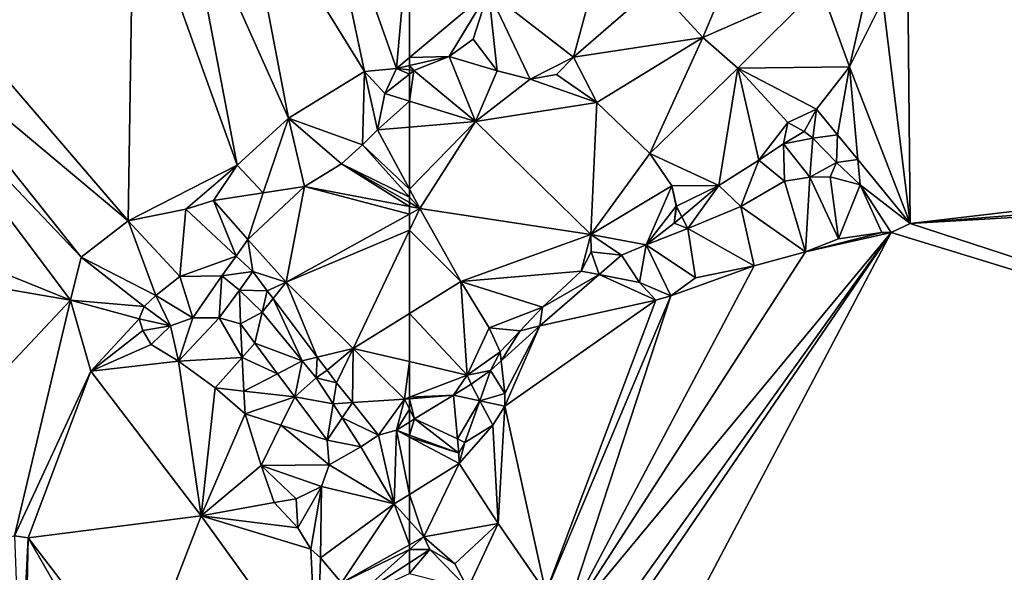
# Model space of a CAD drawing. Extents: x 575983 to 577000, y 6222000 to 6223005.
# Drawn here: x 576225 to 576288, y 6222383 to 6222418 of the extents above; entities that cross this region are included whole.
import ezdxf

# ---------------------------------------------------------------- set-up
doc = ezdxf.new("R2010")
doc.units = 0
doc.header["$MEASUREMENT"] = 0
doc.layers.add('Terraen', color=33, linetype='Continuous')

# ---------------------------------------------------------------- blocks, each defined once
blk = doc.blocks.new('1km_6222_576_UTM32_ACAD_1_FMEBLOCK27')
at = {"layer": 'Terraen', "color": 9, "true_color": 0xbbbbbb}
for points in [[(-62.5, -13.66, 2.835), (-62.5, -22.212, 2.822), (-57.5, -18.012, 2.917)], [(-43.969, -20.942, 7.125), (-41.029, -13.976, 2.835), (-46.946, -17.676, 7.012)], [(-43.969, -20.942, 7.125), (-36.557, -17.676, 2.964), (-41.029, -13.976, 2.835)], [(-30.858, -32.699, 2.969), (-31.042, -15.279, 2.744), (-32.603, -18.582, 2.859)], [(7.769, -28.149, 2.806), (-31.042, -15.279, 2.744), (-30.858, -32.699, 2.969)], [(-59.999, -22.14, 2.923), (-57.5, -18.012, 2.917), (-62.5, -22.212, 2.822)], [(-57.5, -18.012, 2.917), (-59.999, -22.14, 2.923), (-58.485, -21.038, 2.911)], [(-56.949, -23.053, 4.616), (-57.5, -18.012, 2.917), (-58.485, -21.038, 2.911)], [(-54.871, -23.57, 6.189), (-57.5, -18.012, 2.917), (-56.949, -23.053, 4.616)], [(-52.136, -22.187, 7.425), (-57.5, -18.012, 2.917), (-54.871, -23.57, 6.189)], [(-51.186, -18.686, 7.443), (-57.5, -18.012, 2.917), (-52.136, -22.187, 7.425)], [(-52.136, -22.187, 7.425), (-43.969, -20.942, 7.125), (-46.946, -17.676, 7.012)], [(-51.186, -18.686, 7.443), (-52.136, -22.187, 7.425), (-46.946, -17.676, 7.012)], [(-41.756, -22.883, 6.513), (-36.557, -17.676, 2.964), (-43.969, -20.942, 7.125)], [(-34.697, -22.79, 3.156), (-36.557, -17.676, 2.964), (-41.756, -22.883, 6.513)], [(-34.697, -22.79, 3.156), (-33.885, -19.199, 2.763), (-36.557, -17.676, 2.964)], [(-34.697, -22.79, 3.156), (-32.603, -18.582, 2.859), (-33.885, -19.199, 2.763)], [(-30.858, -32.699, 2.969), (-32.603, -18.582, 2.859), (-34.697, -22.79, 3.156)], [(-56.949, -23.053, 4.616), (-58.485, -21.038, 2.911), (-59.999, -22.14, 2.923)], [(-52.136, -22.187, 7.425), (-50.667, -25.042, 7.076), (-43.969, -20.942, 7.125)], [(-47.315, -28.279, 6.986), (-43.969, -20.942, 7.125), (-50.667, -25.042, 7.076)], [(-47.315, -28.279, 6.986), (-41.756, -22.883, 6.513), (-43.969, -20.942, 7.125)], [(-62.221, -23.029, 2.843), (-59.999, -22.14, 2.923), (-62.5, -22.71, 2.835)], [(-62.5, -22.71, 2.835), (-59.999, -22.14, 2.923), (-62.5, -22.212, 2.822)], [(-59.999, -22.14, 2.923), (-62.221, -23.029, 2.843), (-58.326, -26.249, 2.965)], [(-56.949, -23.053, 4.616), (-59.999, -22.14, 2.923), (-58.326, -26.249, 2.965)], [(-52.136, -22.187, 7.425), (-54.871, -23.57, 6.189), (-53.207, -23.286, 6.979)], [(-52.136, -22.187, 7.425), (-53.207, -23.286, 6.979), (-50.667, -25.042, 7.076)], [(-62.5, -22.995, 2.833), (-62.221, -23.029, 2.843), (-62.5, -22.71, 2.835)], [(-62.5, -22.995, 2.833), (-62.5, -23.251, 3.107), (-62.221, -23.029, 2.843)], [(-42.955, -30.299, 5.339), (-41.756, -22.883, 6.513), (-47.315, -28.279, 6.986)], [(-40.424, -28.682, 5.402), (-41.756, -22.883, 6.513), (-42.955, -30.299, 5.339)], [(-36.794, -25.464, 3.3), (-34.697, -22.79, 3.156), (-41.756, -22.883, 6.513)], [(-40.424, -28.682, 5.402), (-38.597, -26.318, 6.03), (-41.756, -22.883, 6.513)], [(-36.794, -25.464, 3.3), (-41.756, -22.883, 6.513), (-38.597, -26.318, 6.03)], [(-35.455, -27.096, 3.225), (-34.697, -22.79, 3.156), (-36.794, -25.464, 3.3)], [(-34.173, -28.658, 3.154), (-34.697, -22.79, 3.156), (-35.455, -27.096, 3.225)], [(-34.173, -28.658, 3.154), (-30.858, -32.699, 2.969), (-34.697, -22.79, 3.156)], [(-62.5, -23.251, 3.107), (-62.5, -24.961, 4.139), (-62.221, -23.029, 2.843)], [(-62.5, -24.961, 4.139), (-58.326, -26.249, 2.965), (-62.221, -23.029, 2.843)], [(-54.871, -23.57, 6.189), (-56.949, -23.053, 4.616), (-58.326, -26.249, 2.965)], [(-54.871, -23.57, 6.189), (-58.326, -26.249, 2.965), (-50.667, -25.042, 7.076)], [(-54.871, -23.57, 6.189), (-50.667, -25.042, 7.076), (-53.207, -23.286, 6.979)], [(-62.5, -24.961, 4.139), (-62.5, -26.611, 4.805), (-58.326, -26.249, 2.965)], [(-50.667, -25.042, 7.076), (-58.326, -26.249, 2.965), (-51.043, -33.391, 3.048)], [(-47.315, -28.279, 6.986), (-50.667, -25.042, 7.076), (-51.043, -33.391, 3.048)], [(-37.564, -26.879, 4.079), (-36.794, -25.464, 3.3), (-38.597, -26.318, 6.03)], [(-37.017, -27.295, 4.046), (-36.794, -25.464, 3.3), (-37.564, -26.879, 4.079)], [(-35.455, -27.096, 3.225), (-36.794, -25.464, 3.3), (-37.017, -27.295, 4.046)], [(-62.5, -30.532, 6.854), (-61.846, -31.746, 7.229), (-58.326, -26.249, 2.965)], [(-62.5, -30.532, 6.854), (-58.326, -26.249, 2.965), (-62.5, -26.611, 4.805)], [(-61.846, -31.746, 7.229), (-51.043, -33.391, 3.048), (-58.326, -26.249, 2.965)], [(-38.864, -27.651, 4.943), (-38.597, -26.318, 6.03), (-40.424, -28.682, 5.402)], [(-37.564, -26.879, 4.079), (-38.597, -26.318, 6.03), (-38.864, -27.651, 4.943)], [(-37.017, -27.295, 4.046), (-37.564, -26.879, 4.079), (-38.864, -27.651, 4.943)], [(-37.206, -29.756, 5.734), (-37.017, -27.295, 4.046), (-38.864, -27.651, 4.943)], [(-37.206, -29.756, 5.734), (-35.519, -28.837, 4.844), (-37.017, -27.295, 4.046)], [(-35.455, -27.096, 3.225), (-37.017, -27.295, 4.046), (-35.519, -28.837, 4.844)], [(-34.173, -28.658, 3.154), (-35.455, -27.096, 3.225), (-35.519, -28.837, 4.844)], [(-38.8, -30.024, 5.914), (-38.864, -27.651, 4.943), (-40.424, -28.682, 5.402)], [(-37.206, -29.756, 5.734), (-38.864, -27.651, 4.943), (-38.8, -30.024, 5.914)], [(-45.918, -30.315, 6.71), (-47.315, -28.279, 6.986), (-51.043, -33.391, 3.048)], [(-42.955, -30.299, 5.339), (-47.315, -28.279, 6.986), (-45.918, -30.315, 6.71)], [(8.022, -29.595, 2.791), (7.769, -28.149, 2.806), (-30.858, -32.699, 2.969)], [(-41.566, -31.617, 5.75), (-40.424, -28.682, 5.402), (-42.955, -30.299, 5.339)], [(-38.8, -30.024, 5.914), (-40.424, -28.682, 5.402), (-41.566, -31.617, 5.75)], [(-35.919, -29.74, 5.394), (-35.519, -28.837, 4.844), (-37.206, -29.756, 5.734)], [(-34.03, -30.254, 4.378), (-35.519, -28.837, 4.844), (-35.919, -29.74, 5.394)], [(-34.173, -28.658, 3.154), (-35.519, -28.837, 4.844), (-34.03, -30.254, 4.378)], [(-34.173, -28.658, 3.154), (-34.03, -30.254, 4.378), (-30.858, -32.699, 2.969)], [(-37.206, -29.756, 5.734), (-38.8, -30.024, 5.914), (-37.481, -34.489, 2.865)], [(-37.206, -29.756, 5.734), (-37.481, -34.489, 2.865), (-35.385, -33.655, 2.89)], [(-35.919, -29.74, 5.394), (-37.206, -29.756, 5.734), (-35.385, -33.655, 2.89)], [(-34.03, -30.254, 4.378), (-35.919, -29.74, 5.394), (-35.385, -33.655, 2.89)], [(8.719, -30.375, 2.765), (8.022, -29.595, 2.791), (-30.858, -32.699, 2.969)], [(-47.546, -34.052, 4.124), (-45.918, -30.315, 6.71), (-51.043, -33.391, 3.048)], [(-47.546, -34.052, 4.124), (-45.641, -31.609, 5.834), (-45.918, -30.315, 6.71)], [(-42.955, -30.299, 5.339), (-45.918, -30.315, 6.71), (-45.634, -31.589, 5.809)], [(-45.634, -31.589, 5.809), (-45.918, -30.315, 6.71), (-45.641, -31.609, 5.834)], [(-42.955, -30.299, 5.339), (-45.634, -31.589, 5.809), (-45.301, -32.281, 5.074)], [(-44.919, -33.01, 5.402), (-42.955, -30.299, 5.339), (-45.301, -32.281, 5.074)], [(-41.566, -31.617, 5.75), (-42.955, -30.299, 5.339), (-44.919, -33.01, 5.402)], [(-38.8, -30.024, 5.914), (-41.566, -31.617, 5.75), (-37.481, -34.489, 2.865)], [(-34.03, -30.254, 4.378), (-35.385, -33.655, 2.89), (-32.661, -33.264, 2.888)], [(-34.03, -30.254, 4.378), (-32.062, -33.264, 2.888), (-30.858, -32.699, 2.969)], [(-34.03, -30.254, 4.378), (-32.661, -33.264, 2.888), (-32.062, -33.264, 2.888)], [(8.719, -30.375, 2.765), (-30.858, -32.699, 2.969), (16.388, -48.11, 2.945)], [(-62.5, -31.02, 7.147), (-61.846, -31.746, 7.229), (-62.5, -30.532, 6.854)], [(-62.5, -31.372, 7.171), (-61.846, -31.746, 7.229), (-62.5, -31.02, 7.147)], [(-62.5, -31.622, 7.141), (-61.846, -31.746, 7.229), (-62.5, -31.372, 7.171)], [(-62.5, -32.107, 6.899), (-61.846, -31.746, 7.229), (-62.5, -31.622, 7.141)], [(-47.546, -34.052, 4.124), (-45.773, -32.679, 5.02), (-45.641, -31.609, 5.834)], [(-45.773, -32.679, 5.02), (-45.634, -31.646, 5.809), (-45.641, -31.609, 5.834)], [(-45.773, -32.679, 5.02), (-45.301, -32.281, 5.074), (-45.634, -31.646, 5.809)], [(-45.634, -31.589, 5.809), (-45.641, -31.609, 5.834), (-45.634, -31.606, 5.809)], [(-45.641, -31.609, 5.834), (-45.634, -31.646, 5.809), (-45.634, -31.606, 5.809)], [(-45.301, -32.281, 5.074), (-45.634, -31.589, 5.809), (-45.634, -31.606, 5.809)], [(-45.301, -32.281, 5.074), (-45.634, -31.606, 5.809), (-45.634, -31.646, 5.809)], [(-41.566, -31.617, 5.75), (-44.919, -33.01, 5.402), (-40.721, -35.363, 2.93)], [(-41.566, -31.617, 5.75), (-40.721, -35.363, 2.93), (-37.481, -34.489, 2.865)], [(-62.5, -32.107, 6.899), (-62.5, -33.119, 6.591), (-61.846, -31.746, 7.229)], [(-59.255, -36.368, 7.266), (-61.846, -31.746, 7.229), (-62.5, -33.119, 6.591)], [(-59.255, -36.368, 7.266), (-51.043, -33.391, 3.048), (-61.846, -31.746, 7.229)], [(-44.919, -33.01, 5.402), (-45.301, -32.281, 5.074), (-45.773, -32.679, 5.02)], [(-44.919, -33.01, 5.402), (-45.773, -32.679, 5.02), (-47.546, -34.052, 4.124)], [(-32.062, -33.264, 2.888), (16.388, -48.11, 2.945), (-30.858, -32.699, 2.969)], [(-62.5, -38.378, 5.291), (-59.255, -36.368, 7.266), (-62.5, -33.119, 6.591)], [(-59.255, -36.368, 7.266), (-51.656, -35.695, 3.104), (-51.043, -33.391, 3.048)], [(-32.062, -33.264, 2.888), (-52.931, -58.453, 2.994), (-52.75, -62.122, 3.068)], [(-37.481, -34.489, 2.865), (-52.931, -58.453, 2.994), (-32.062, -33.264, 2.888)], [(-52.033, -62.5, 3.061), (-32.062, -33.264, 2.888), (-52.75, -62.122, 3.068)], [(-47.474, -62.5, 3.058), (-32.062, -33.264, 2.888), (-52.033, -62.5, 3.061)], [(-51.656, -35.695, 3.104), (-51.028, -34.492, 3.029), (-51.043, -33.391, 3.048)], [(-47.546, -34.052, 4.124), (-51.043, -33.391, 3.048), (-49.106, -34.696, 2.984)], [(-49.106, -34.696, 2.984), (-51.043, -33.391, 3.048), (-51.028, -34.492, 3.029)], [(-44.919, -33.01, 5.402), (-47.546, -34.052, 4.124), (-44.424, -36.134, 3.019)], [(-47.474, -62.5, 3.058), (16.388, -48.11, 2.945), (-32.062, -33.264, 2.888)], [(-44.919, -33.01, 5.402), (-44.424, -36.134, 3.019), (-40.721, -35.363, 2.93)], [(-37.481, -34.489, 2.865), (-32.661, -33.264, 2.888), (-35.385, -33.655, 2.89)], [(-37.481, -34.489, 2.865), (-32.062, -33.264, 2.888), (-32.661, -33.264, 2.888)], [(-47.546, -34.052, 4.124), (-49.106, -34.696, 2.984), (-47.964, -36.425, 3.035)], [(-47.546, -34.052, 4.124), (-47.964, -36.425, 3.035), (-45.985, -37.27, 3.029)], [(-47.546, -34.052, 4.124), (-45.985, -37.27, 3.029), (-44.424, -36.134, 3.019)], [(-40.721, -35.363, 2.93), (-52.931, -58.453, 2.994), (-37.481, -34.489, 2.865)], [(-50.519, -35.92, 3.008), (-51.028, -34.492, 3.029), (-51.656, -35.695, 3.104)], [(-50.519, -35.92, 3.008), (-49.106, -34.696, 2.984), (-51.028, -34.492, 3.029)], [(-47.964, -36.425, 3.035), (-49.106, -34.696, 2.984), (-50.519, -35.92, 3.008)], [(-45.985, -37.27, 3.029), (-52.931, -58.453, 2.994), (-40.721, -35.363, 2.93)], [(-45.985, -37.27, 3.029), (-40.721, -35.363, 2.93), (-44.424, -36.134, 3.019)], [(-59.255, -36.368, 7.266), (-54.091, -37.975, 4.786), (-51.656, -35.695, 3.104)], [(-50.519, -35.92, 3.008), (-54.258, -39.158, 3.072), (-46.938, -37.538, 3.03)], [(-50.519, -35.92, 3.008), (-54.091, -37.975, 4.786), (-54.258, -39.158, 3.072)], [(-50.519, -35.92, 3.008), (-51.656, -35.695, 3.104), (-54.091, -37.975, 4.786)], [(-47.964, -36.425, 3.035), (-50.519, -35.92, 3.008), (-46.938, -37.538, 3.03)], [(-58.856, -42.274, 5.916), (-59.255, -36.368, 7.266), (-62.5, -38.378, 5.291)], [(-57.463, -39.28, 6.904), (-59.255, -36.368, 7.266), (-58.856, -42.274, 5.916)], [(-57.463, -39.28, 6.904), (-54.091, -37.975, 4.786), (-59.255, -36.368, 7.266)], [(-47.964, -36.425, 3.035), (-46.938, -37.538, 3.03), (-45.985, -37.27, 3.029)], [(-45.985, -37.27, 3.029), (-53.89, -56.005, 3.005), (-52.931, -58.453, 2.994)], [(-46.938, -37.538, 3.03), (-53.89, -56.005, 3.005), (-45.985, -37.27, 3.029)], [(-46.938, -37.538, 3.03), (-56.468, -44.234, 3.019), (-53.89, -56.005, 3.005)], [(-46.938, -37.538, 3.03), (-54.258, -39.158, 3.072), (-56.468, -44.234, 3.019)], [(-62.5, -41.418, 4.503), (-58.856, -42.274, 5.916), (-62.5, -38.378, 5.291)], [(-57.463, -39.28, 6.904), (-55.511, -39.485, 5.762), (-54.091, -37.975, 4.786)], [(-54.258, -39.158, 3.072), (-54.091, -37.975, 4.786), (-55.511, -39.485, 5.762)], [(-56.711, -41.365, 3.061), (-56.477, -43.429, 3.019), (-54.258, -39.158, 3.072)], [(-56.711, -41.365, 3.061), (-54.258, -39.158, 3.072), (-55.511, -39.485, 5.762)], [(-54.258, -39.158, 3.072), (-56.477, -43.429, 3.019), (-56.468, -44.234, 3.019)], [(-57.463, -39.28, 6.904), (-58.856, -42.274, 5.916), (-56.775, -40.799, 5.945)], [(-57.463, -39.28, 6.904), (-56.775, -40.799, 5.945), (-55.511, -39.485, 5.762)], [(-56.711, -41.365, 3.061), (-55.511, -39.485, 5.762), (-56.775, -40.799, 5.945)], [(-58.856, -42.274, 5.916), (-57.385, -41.971, 3.058), (-56.775, -40.799, 5.945)], [(-56.711, -41.365, 3.061), (-56.775, -40.799, 5.945), (-57.385, -41.971, 3.058)], [(-62.5, -41.418, 4.503), (-62.5, -43.664, 3.454), (-58.856, -42.274, 5.916)], [(-56.711, -41.365, 3.061), (-57.385, -41.971, 3.058), (-56.477, -43.429, 3.019)], [(-59.707, -43.531, 5.325), (-58.856, -42.274, 5.916), (-62.5, -43.664, 3.454)], [(-58.606, -42.851, 4.793), (-58.856, -42.274, 5.916), (-59.707, -43.531, 5.325)], [(-58.606, -42.851, 4.793), (-57.385, -41.971, 3.058), (-58.856, -42.274, 5.916)], [(-58.053, -43.89, 4.148), (-57.385, -41.971, 3.058), (-58.606, -42.851, 4.793)], [(-58.053, -43.89, 4.148), (-56.477, -43.429, 3.019), (-57.385, -41.971, 3.058)], [(-58.053, -43.89, 4.148), (-58.606, -42.851, 4.793), (-59.707, -43.531, 5.325)], [(-62.182, -45.042, 3.236), (-59.707, -43.531, 5.325), (-62.5, -43.761, 3.452)], [(-62.5, -43.761, 3.452), (-59.707, -43.531, 5.325), (-62.5, -43.664, 3.454)], [(-59.459, -46.308, 3.581), (-59.707, -43.531, 5.325), (-62.182, -45.042, 3.236)], [(-59.459, -46.308, 3.581), (-58.053, -43.89, 4.148), (-59.707, -43.531, 5.325)], [(-58.053, -43.89, 4.148), (-56.468, -44.234, 3.019), (-56.477, -43.429, 3.019)], [(-62.5, -44.419, 3.236), (-62.182, -45.042, 3.236), (-62.5, -43.761, 3.452)], [(-59.459, -46.308, 3.581), (-58.999, -46.521, 3.019), (-58.053, -43.89, 4.148)], [(-58.053, -43.89, 4.148), (-58.999, -46.521, 3.019), (-57.235, -45.427, 3.019)], [(-58.053, -43.89, 4.148), (-57.235, -45.427, 3.019), (-56.468, -44.234, 3.019)], [(-62.5, -44.419, 3.236), (-62.5, -45.243, 3.233), (-62.182, -45.042, 3.236)], [(-56.897, -51.65, 2.999), (-56.468, -44.234, 3.019), (-57.235, -45.427, 3.019)], [(-53.89, -56.005, 3.005), (-56.468, -44.234, 3.019), (-56.897, -51.65, 2.999)], [(-62.5, -46.059, 3.183), (-59.379, -47.202, 3.019), (-62.182, -45.042, 3.236)], [(-62.5, -46.059, 3.183), (-62.182, -45.042, 3.236), (-62.5, -45.243, 3.233)], [(-59.459, -46.308, 3.581), (-62.182, -45.042, 3.236), (-59.379, -47.202, 3.019)], [(-59.355, -47.855, 3.019), (-57.235, -45.427, 3.019), (-58.999, -46.521, 3.019)], [(-56.897, -51.65, 2.999), (-57.235, -45.427, 3.019), (-59.355, -47.855, 3.019)], [(-62.5, -46.059, 3.183), (-62.5, -46.192, 3.183), (-59.379, -47.202, 3.019)], [(-62.5, -46.192, 3.183), (-62.5, -49.807, 5.366), (-59.355, -47.855, 3.019)], [(-62.5, -46.192, 3.183), (-59.355, -47.855, 3.019), (-59.379, -47.202, 3.019)], [(-59.459, -46.308, 3.581), (-59.379, -47.202, 3.019), (-58.999, -46.521, 3.019)], [(-59.355, -47.855, 3.019), (-58.999, -46.521, 3.019), (-59.379, -47.202, 3.019)], [(-61.584, -52.48, 6.196), (-59.355, -47.855, 3.019), (-62.5, -49.807, 5.366)], [(-61.584, -52.48, 6.196), (-56.897, -51.65, 2.999), (-59.355, -47.855, 3.019)], [(-62.5, -51.47, 6.142), (-61.584, -52.48, 6.196), (-62.5, -49.807, 5.366)], [(-62.5, -51.47, 6.142), (-62.5, -52.991, 6.166), (-61.584, -52.48, 6.196)], [(-59.641, -54.196, 6.267), (-56.897, -51.65, 2.999), (-61.584, -52.48, 6.196)], [(-58.811, -55.762, 6.072), (-56.897, -51.65, 2.999), (-59.641, -54.196, 6.267)], [(-58.811, -55.762, 6.072), (-53.89, -56.005, 3.005), (-56.897, -51.65, 2.999)], [(-62.5, -53.294, 6.217), (-61.206, -53.29, 5.488), (-61.584, -52.48, 6.196)], [(-62.5, -52.991, 6.166), (-62.5, -53.294, 6.217), (-61.584, -52.48, 6.196)], [(-59.641, -54.196, 6.267), (-61.584, -52.48, 6.196), (-61.206, -53.29, 5.488)], [(-62.5, -54.801, 5.708), (-58.811, -55.762, 6.072), (-61.206, -53.29, 5.488)], [(-62.5, -53.294, 6.217), (-62.5, -54.129, 5.708), (-61.206, -53.29, 5.488)], [(-62.5, -54.129, 5.708), (-62.5, -54.801, 5.708), (-61.206, -53.29, 5.488)], [(-58.811, -55.762, 6.072), (-59.641, -54.196, 6.267), (-61.206, -53.29, 5.488)]]:
    blk.add_polyline3d(points, close=True, dxfattribs=at)
blk = doc.blocks.new('1km_6222_576_UTM32_ACAD_1_FMEBLOCK62')
at = {"layer": 'Terraen', "color": 9, "true_color": 0xbbbbbb}
for points in [[(51.899, -10.498, 2.775), (59.657, -23.082, 2.801), (56.554, -8.484, 2.738)], [(62.5, -13.66, 2.835), (56.554, -8.484, 2.738), (61.688, -22.894, 2.806)], [(56.554, -8.484, 2.738), (59.657, -23.082, 2.801), (61.688, -22.894, 2.806)], [(48.217, -11.196, 2.792), (54.857, -26.046, 2.812), (51.899, -10.498, 2.775)], [(51.899, -10.498, 2.775), (54.857, -26.046, 2.812), (59.657, -23.082, 2.801)], [(31.55, -17.165, 2.789), (44.722, -32.527, 2.926), (45.061, -10.757, 2.757)], [(45.061, -10.757, 2.757), (44.722, -32.527, 2.926), (51.612, -29.014, 2.896)], [(45.061, -10.757, 2.757), (51.612, -29.014, 2.896), (48.217, -11.196, 2.792)], [(48.217, -11.196, 2.792), (51.612, -29.014, 2.896), (54.857, -26.046, 2.812)], [(62.5, -13.66, 2.835), (61.688, -22.894, 2.806), (62.5, -22.212, 2.822)], [(31.55, -17.165, 2.789), (30.279, -20.435, 2.765), (44.722, -32.527, 2.926)], [(30.279, -20.435, 2.765), (28.844, -21.263, 2.929), (41.768, -34.83, 2.969)], [(30.279, -20.435, 2.765), (41.768, -34.83, 2.969), (44.722, -32.527, 2.926)], [(17.747, -28.104, 2.89), (41.09, -37.54, 3.106), (28.844, -21.263, 2.929)], [(41.768, -34.83, 2.969), (28.844, -21.263, 2.929), (41.09, -37.54, 3.106)], [(62.5, -22.71, 2.835), (62.5, -22.212, 2.822), (61.688, -22.894, 2.806)], [(60.955, -24.484, 4.574), (61.688, -22.894, 2.806), (59.657, -23.082, 2.801)], [(61.688, -22.894, 2.806), (60.955, -24.484, 4.574), (62.5, -23.251, 3.107)], [(62.5, -22.995, 2.833), (62.5, -22.71, 2.835), (61.688, -22.894, 2.806)], [(62.5, -22.995, 2.833), (61.688, -22.894, 2.806), (62.5, -23.251, 3.107)], [(59.535, -27.731, 6.778), (59.657, -23.082, 2.801), (54.857, -26.046, 2.812)], [(60.48, -26.786, 5.695), (59.657, -23.082, 2.801), (59.535, -27.731, 6.778)], [(60.955, -24.484, 4.574), (59.657, -23.082, 2.801), (60.48, -26.786, 5.695)], [(62.5, -23.251, 3.107), (60.955, -24.484, 4.574), (62.5, -24.961, 4.139)], [(62.5, -24.961, 4.139), (60.955, -24.484, 4.574), (60.48, -26.786, 5.695)], [(62.5, -24.961, 4.139), (60.48, -26.786, 5.695), (62.5, -26.611, 4.805)], [(53.257, -30.749, 4.445), (54.857, -26.046, 2.812), (51.612, -29.014, 2.896)], [(55.87, -30.36, 6.257), (54.857, -26.046, 2.812), (53.257, -30.749, 4.445)], [(58.215, -28.919, 6.79), (54.857, -26.046, 2.812), (55.87, -30.36, 6.257)], [(59.535, -27.731, 6.778), (54.857, -26.046, 2.812), (58.215, -28.919, 6.79)], [(62.5, -30.532, 6.854), (62.5, -26.611, 4.805), (60.48, -26.786, 5.695)], [(62.5, -30.532, 6.854), (60.48, -26.786, 5.695), (59.535, -27.731, 6.778)], [(62.5, -31.02, 7.147), (59.535, -27.731, 6.778), (58.215, -28.919, 6.79)], [(62.5, -31.02, 7.147), (62.5, -30.532, 6.854), (59.535, -27.731, 6.778)], [(17.747, -28.104, 2.89), (13.717, -32.825, 2.819), (41.09, -37.54, 3.106)], [(51.612, -29.014, 2.896), (44.722, -32.527, 2.926), (48.368, -31.791, 2.744)], [(51.612, -29.014, 2.896), (48.368, -31.791, 2.744), (50.11, -31.249, 2.941)], [(53.257, -30.749, 4.445), (51.612, -29.014, 2.896), (50.11, -31.249, 2.941)], [(62.5, -31.622, 7.141), (58.215, -28.919, 6.79), (55.87, -30.36, 6.257)], [(62.5, -31.622, 7.141), (62.5, -31.372, 7.171), (58.215, -28.919, 6.79)], [(62.5, -31.372, 7.171), (62.5, -31.02, 7.147), (58.215, -28.919, 6.79)], [(55.87, -30.36, 6.257), (52.3, -33.696, 2.959), (54.714, -36.393, 2.978)], [(55.87, -30.36, 6.257), (53.257, -30.749, 4.445), (52.3, -33.696, 2.959)], [(62.5, -32.107, 6.899), (55.87, -30.36, 6.257), (54.714, -36.393, 2.978)], [(62.5, -32.107, 6.899), (62.5, -31.622, 7.141), (55.87, -30.36, 6.257)], [(53.257, -30.749, 4.445), (50.11, -31.249, 2.941), (52.3, -33.696, 2.959)], [(51.557, -34.753, 2.88), (50.11, -31.249, 2.941), (48.368, -31.791, 2.744)], [(51.557, -34.753, 2.88), (52.3, -33.696, 2.959), (50.11, -31.249, 2.941)], [(47.988, -36.041, 5.945), (48.368, -31.791, 2.744), (44.722, -32.527, 2.926)], [(47.988, -36.041, 5.945), (51.557, -34.753, 2.88), (48.368, -31.791, 2.744)], [(62.5, -32.107, 6.899), (54.714, -36.393, 2.978), (62.5, -33.119, 6.591)], [(24.995, -54.662, 3.212), (41.09, -37.54, 3.106), (13.717, -32.825, 2.819)], [(46.481, -37.251, 6.634), (44.722, -32.527, 2.926), (41.768, -34.83, 2.969)], [(47.988, -36.041, 5.945), (44.722, -32.527, 2.926), (46.481, -37.251, 6.634)], [(54.714, -36.393, 2.978), (58.942, -40.582, 3.124), (62.5, -33.119, 6.591)], [(62.5, -38.378, 5.291), (62.5, -33.119, 6.591), (58.942, -40.582, 3.124)], [(51.557, -34.753, 2.88), (52.598, -35.72, 2.925), (52.3, -33.696, 2.959)], [(52.3, -33.696, 2.959), (52.598, -35.72, 2.925), (54.714, -36.393, 2.978)], [(45.732, -37.939, 6.856), (41.768, -34.83, 2.969), (41.09, -37.54, 3.106)], [(46.481, -37.251, 6.634), (41.768, -34.83, 2.969), (45.732, -37.939, 6.856)], [(50.645, -35.993, 5.43), (51.557, -34.753, 2.88), (47.988, -36.041, 5.945)], [(50.645, -35.993, 5.43), (52.598, -35.72, 2.925), (51.557, -34.753, 2.88)], [(47.988, -36.041, 5.945), (46.481, -37.251, 6.634), (48.813, -38.653, 5.77)], [(50.645, -35.993, 5.43), (47.988, -36.041, 5.945), (48.813, -38.653, 5.77)], [(50.645, -35.993, 5.43), (48.813, -38.653, 5.77), (50.481, -38.647, 5.727)], [(51.772, -36.909, 5.228), (50.645, -35.993, 5.43), (50.481, -38.647, 5.727)], [(51.772, -36.909, 5.228), (52.598, -35.72, 2.925), (50.645, -35.993, 5.43)], [(51.772, -36.909, 5.228), (53.52, -36.946, 2.952), (52.598, -35.72, 2.925)], [(53.52, -36.946, 2.952), (54.714, -36.393, 2.978), (52.598, -35.72, 2.925)], [(53.886, -37.432, 2.963), (54.714, -36.393, 2.978), (53.52, -36.946, 2.952)], [(53.886, -37.432, 2.963), (56.679, -41.143, 3.045), (54.714, -36.393, 2.978)], [(58.942, -40.582, 3.124), (54.714, -36.393, 2.978), (56.679, -41.143, 3.045)], [(46.481, -37.251, 6.634), (45.732, -37.939, 6.856), (47.406, -39.164, 6.03)], [(46.481, -37.251, 6.634), (47.406, -39.164, 6.03), (48.813, -38.653, 5.77)], [(51.772, -36.909, 5.228), (50.481, -38.647, 5.727), (51.825, -39.038, 5.622)], [(53.192, -38.302, 5.177), (51.772, -36.909, 5.228), (51.825, -39.038, 5.622)], [(53.192, -38.302, 5.177), (53.52, -36.946, 2.952), (51.772, -36.909, 5.228)], [(53.192, -38.302, 5.177), (53.886, -37.432, 2.963), (53.52, -36.946, 2.952)], [(24.995, -54.662, 3.212), (37.542, -52.432, 8.918), (41.09, -37.54, 3.106)], [(37.542, -52.432, 8.918), (42.366, -42.032, 2.969), (41.09, -37.54, 3.106)], [(45.422, -38.717, 6.639), (41.09, -37.54, 3.106), (42.366, -42.032, 2.969)], [(45.732, -37.939, 6.856), (41.09, -37.54, 3.106), (45.422, -38.717, 6.639)], [(45.732, -37.939, 6.856), (45.422, -38.717, 6.639), (47.406, -39.164, 6.03)], [(53.192, -38.302, 5.177), (55.732, -41.378, 5.069), (53.886, -37.432, 2.963)], [(53.886, -37.432, 2.963), (55.732, -41.378, 5.069), (56.679, -41.143, 3.045)], [(53.192, -38.302, 5.177), (51.825, -39.038, 5.622), (52.738, -40.264, 5.69)], [(53.192, -38.302, 5.177), (52.738, -40.264, 5.69), (55.732, -41.378, 5.069)], [(62.5, -41.418, 4.503), (62.5, -38.378, 5.291), (58.942, -40.582, 3.124)], [(45.422, -38.717, 6.639), (42.366, -42.032, 2.969), (45.648, -39.463, 6.012)], [(45.422, -38.717, 6.639), (45.648, -39.463, 6.012), (47.406, -39.164, 6.03)], [(45.648, -39.463, 6.012), (46.187, -40.345, 6.102), (47.406, -39.164, 6.03)], [(47.904, -41.4, 7.021), (47.406, -39.164, 6.03), (46.187, -40.345, 6.102)], [(47.904, -41.4, 7.021), (48.813, -38.653, 5.77), (47.406, -39.164, 6.03)], [(47.904, -41.4, 7.021), (50.481, -38.647, 5.727), (48.813, -38.653, 5.77)], [(47.904, -41.4, 7.021), (51.933, -41.159, 6.553), (50.481, -38.647, 5.727)], [(51.933, -41.159, 6.553), (51.825, -39.038, 5.622), (50.481, -38.647, 5.727)], [(52.738, -40.264, 5.69), (51.825, -39.038, 5.622), (51.933, -41.159, 6.553)], [(45.648, -39.463, 6.012), (42.366, -42.032, 2.969), (46.187, -40.345, 6.102)], [(47.904, -41.4, 7.021), (46.187, -40.345, 6.102), (42.366, -42.032, 2.969)], [(52.738, -40.264, 5.69), (51.933, -41.159, 6.553), (54.168, -42.183, 5.796)], [(52.738, -40.264, 5.69), (54.168, -42.183, 5.796), (55.732, -41.378, 5.069)], [(57.293, -41.959, 3.064), (58.942, -40.582, 3.124), (56.679, -41.143, 3.045)], [(57.293, -41.959, 3.064), (57.901, -42.767, 3.081), (58.942, -40.582, 3.124)], [(58.942, -40.582, 3.124), (57.901, -42.767, 3.081), (58.896, -44.008, 3.144)], [(58.942, -40.582, 3.124), (58.896, -44.008, 3.144), (62.178, -43.787, 3.236)], [(62.5, -41.418, 4.503), (58.942, -40.582, 3.124), (62.178, -43.787, 3.236)], [(47.904, -41.4, 7.021), (42.366, -42.032, 2.969), (49.345, -51.172, 3.282)], [(47.904, -41.4, 7.021), (50.217, -43.067, 8.088), (51.933, -41.159, 6.553)], [(47.904, -41.4, 7.021), (49.345, -51.172, 3.282), (50.217, -43.067, 8.088)], [(50.217, -43.067, 8.088), (52.041, -43.279, 7.482), (51.933, -41.159, 6.553)], [(52.041, -43.279, 7.482), (54.168, -42.183, 5.796), (51.933, -41.159, 6.553)], [(55.732, -41.378, 5.069), (54.168, -42.183, 5.796), (55.263, -43.653, 5.877)], [(56.604, -42.434, 5.032), (55.732, -41.378, 5.069), (55.263, -43.653, 5.877)], [(56.604, -42.434, 5.032), (56.679, -41.143, 3.045), (55.732, -41.378, 5.069)], [(57.293, -41.959, 3.064), (56.679, -41.143, 3.045), (56.604, -42.434, 5.032)], [(62.5, -41.418, 4.503), (62.178, -43.787, 3.236), (62.5, -43.664, 3.454)], [(38.421, -52.551, 8.918), (42.366, -42.032, 2.969), (37.542, -52.432, 8.918)], [(38.421, -52.551, 8.918), (49.345, -51.172, 3.282), (42.366, -42.032, 2.969)], [(52.041, -43.279, 7.482), (55.263, -43.653, 5.877), (54.168, -42.183, 5.796)], [(57.293, -41.959, 3.064), (56.604, -42.434, 5.032), (57.901, -42.767, 3.081)], [(56.604, -42.434, 5.032), (55.263, -43.653, 5.877), (57.679, -44.09, 5.1)], [(56.604, -42.434, 5.032), (57.679, -44.09, 5.1), (57.901, -42.767, 3.081)], [(57.679, -44.09, 5.1), (58.896, -44.008, 3.144), (57.901, -42.767, 3.081)], [(50.217, -43.067, 8.088), (49.345, -51.172, 3.282), (52.113, -44.711, 8.111)], [(50.217, -43.067, 8.088), (52.113, -44.711, 8.111), (52.041, -43.279, 7.482)], [(52.041, -43.279, 7.482), (52.113, -44.711, 8.111), (55.263, -43.653, 5.877)], [(54.381, -45.442, 7.199), (55.263, -43.653, 5.877), (52.113, -44.711, 8.111)], [(54.381, -45.442, 7.199), (57.294, -46.381, 6.028), (55.263, -43.653, 5.877)], [(57.679, -44.09, 5.1), (55.263, -43.653, 5.877), (57.294, -46.381, 6.028)], [(57.679, -44.09, 5.1), (57.294, -46.381, 6.028), (58.248, -44.968, 5.136)], [(57.679, -44.09, 5.1), (58.248, -44.968, 5.136), (58.896, -44.008, 3.144)], [(58.896, -44.008, 3.144), (58.248, -44.968, 5.136), (60.539, -46.057, 3.248)], [(58.896, -44.008, 3.144), (60.539, -46.057, 3.248), (62.178, -43.787, 3.236)], [(62.178, -43.787, 3.236), (60.539, -46.057, 3.248), (61.686, -45.761, 3.226)], [(62.5, -44.419, 3.236), (62.178, -43.787, 3.236), (61.686, -45.761, 3.226)], [(62.5, -43.761, 3.452), (62.5, -43.664, 3.454), (62.178, -43.787, 3.236)], [(62.5, -44.419, 3.236), (62.5, -43.761, 3.452), (62.178, -43.787, 3.236)], [(53.129, -47.984, 7.594), (52.113, -44.711, 8.111), (49.345, -51.172, 3.282)], [(53.129, -47.984, 7.594), (54.381, -45.442, 7.199), (52.113, -44.711, 8.111)], [(62.5, -44.419, 3.236), (61.686, -45.761, 3.226), (62.5, -45.243, 3.233)], [(59.435, -46.797, 5.211), (58.248, -44.968, 5.136), (57.294, -46.381, 6.028)], [(59.435, -46.797, 5.211), (60.539, -46.057, 3.248), (58.248, -44.968, 5.136)], [(62.5, -46.059, 3.183), (62.5, -45.243, 3.233), (61.686, -45.761, 3.226)], [(53.129, -47.984, 7.594), (57.432, -47.945, 6.095), (54.381, -45.442, 7.199)], [(54.381, -45.442, 7.199), (57.432, -47.945, 6.095), (57.294, -46.381, 6.028)], [(61.536, -50.405, 6.086), (61.686, -45.761, 3.226), (60.539, -46.057, 3.248)], [(61.686, -45.761, 3.226), (61.536, -50.405, 6.086), (62.5, -49.807, 5.366)], [(62.5, -46.192, 3.183), (61.686, -45.761, 3.226), (62.5, -49.807, 5.366)], [(62.5, -46.059, 3.183), (61.686, -45.761, 3.226), (62.5, -46.192, 3.183)], [(59.435, -46.797, 5.211), (57.294, -46.381, 6.028), (57.432, -47.945, 6.095)], [(59.435, -46.797, 5.211), (61.536, -50.405, 6.086), (60.539, -46.057, 3.248)], [(59.435, -46.797, 5.211), (57.432, -47.945, 6.095), (61.536, -50.405, 6.086)], [(53.129, -47.984, 7.594), (49.345, -51.172, 3.282), (53.946, -50.311, 6.497)], [(53.129, -47.984, 7.594), (56.933, -49.305, 6.249), (57.432, -47.945, 6.095)], [(53.129, -47.984, 7.594), (55.336, -50.09, 6.029), (56.933, -49.305, 6.249)], [(53.129, -47.984, 7.594), (53.946, -50.311, 6.497), (55.336, -50.09, 6.029)], [(61.536, -50.405, 6.086), (57.432, -47.945, 6.095), (56.933, -49.305, 6.249)], [(55.443, -51.931, 6.133), (56.933, -49.305, 6.249), (55.336, -50.09, 6.029)], [(55.443, -51.931, 6.133), (56.278, -53.259, 5.998), (56.933, -49.305, 6.249)], [(56.278, -53.259, 5.998), (56.885, -53.818, 5.633), (56.933, -49.305, 6.249)], [(56.885, -53.818, 5.633), (61.536, -50.405, 6.086), (56.933, -49.305, 6.249)], [(55.443, -51.931, 6.133), (53.946, -50.311, 6.497), (49.345, -51.172, 3.282)], [(55.443, -51.931, 6.133), (55.336, -50.09, 6.029), (53.946, -50.311, 6.497)], [(62.5, -51.47, 6.142), (62.5, -49.807, 5.366), (61.536, -50.405, 6.086)], [(56.885, -53.818, 5.633), (58.201, -55.391, 6.029), (61.536, -50.405, 6.086)], [(61.536, -50.405, 6.086), (58.201, -55.391, 6.029), (62.5, -52.991, 6.166)], [(62.5, -51.47, 6.142), (61.536, -50.405, 6.086), (62.5, -52.991, 6.166)], [(38.421, -52.551, 8.918), (45.329, -61.574, 9.15), (49.345, -51.172, 3.282)], [(49.345, -51.172, 3.282), (45.329, -61.574, 9.15), (56.651, -61.293, 3.166)], [(56.278, -53.259, 5.998), (49.345, -51.172, 3.282), (56.651, -61.293, 3.166)], [(55.443, -51.931, 6.133), (49.345, -51.172, 3.282), (56.278, -53.259, 5.998)], [(38.421, -52.551, 8.918), (37.542, -52.432, 8.918), (37.918, -62.5, 9.118)], [(38.197, -62.5, 9.117), (38.421, -52.551, 8.918), (37.918, -62.5, 9.118)], [(44.13, -62.5, 9.16), (38.421, -52.551, 8.918), (38.197, -62.5, 9.117)], [(44.13, -62.5, 9.16), (45.329, -61.574, 9.15), (38.421, -52.551, 8.918)], [(56.278, -53.259, 5.998), (56.651, -61.293, 3.166), (56.885, -53.818, 5.633)], [(62.5, -52.991, 6.166), (58.201, -55.391, 6.029), (62.5, -53.294, 6.217)], [(58.201, -55.391, 6.029), (59.033, -56.376, 6.299), (62.5, -53.294, 6.217)], [(62.5, -53.294, 6.217), (59.033, -56.376, 6.299), (62.5, -54.129, 5.708)], [(56.885, -53.818, 5.633), (56.651, -61.293, 3.166), (58.201, -55.391, 6.029)], [(62.5, -54.129, 5.708), (59.033, -56.376, 6.299), (62.5, -54.801, 5.708)]]:
    blk.add_polyline3d(points, close=True, dxfattribs=at)

msp = doc.modelspace()

# ---------------------------------------------------------------- block references
at = {"layer": 'Terraen', "color": 9, "true_color": 0xbbbbbb}
for name, p in [('1km_6222_576_UTM32_ACAD_1_FMEBLOCK62', (576187.5, 6222437.5)), ('1km_6222_576_UTM32_ACAD_1_FMEBLOCK27', (576312.5, 6222437.5))]:
    msp.add_blockref(name, p, dxfattribs=at)

doc.saveas('drawing.dxf')
